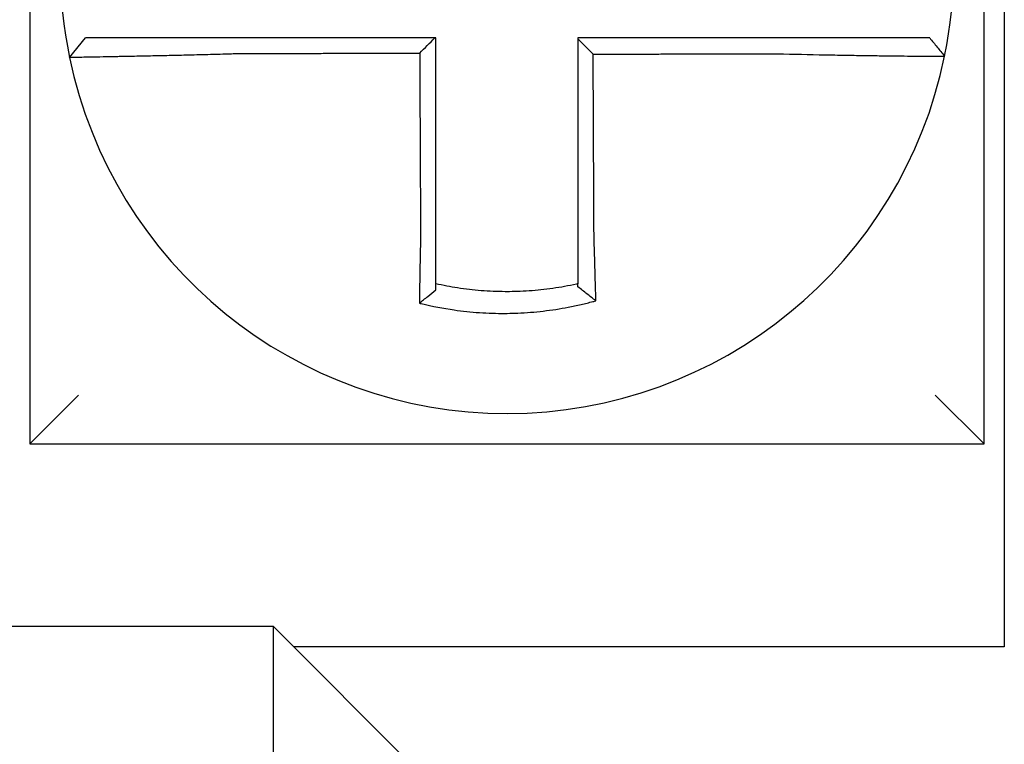
# Model space of a CAD drawing. Units: inches. Extents: x -46 to 240, y -17 to 106.
# Drawn here: x 63 to 63, y 62 to 62 of the extents above; entities that cross this region are included whole.
import ezdxf

# ---------------------------------------------------------------- set-up
doc = ezdxf.new("R2010")
doc.units = ezdxf.units.IN
doc.header["$MEASUREMENT"] = 0

msp = doc.modelspace()

# ---------------------------------------------------------------- linework, layer by layer
for p, q in [((62.82812409250116, 61.93981821671967), (62.82812409250116, 61.70481821671966)), ((63.06312409250111, 61.70481821671966), (63.06312409250111, 61.93981821671967)), ((63.0681240925011, 61.85981821671969), (63.0681240925011, 61.65481821671967)), ((62.83790452067759, 61.80003678766182), (62.84179913904708, 61.80481821671968)), ((62.82812409250116, 61.70481821671966), (62.84012409250109, 61.71681821671966)), ((63.06312409250111, 61.70481821671969), (63.05112409250111, 61.71681821671969)), ((62.82812409250116, 61.70481821671966), (63.06312409250111, 61.70481821671966)), ((62.8881240925011, 61.65981821671969), (62.15312409250109, 61.65981821671967)), ((62.92812409250112, 61.61981821671968), (62.8881240925011, 61.65981821671969)), ((62.8881240925011, 61.61981821671968), (62.8881240925011, 61.65981821671969)), ((63.0681240925011, 61.65481821671967), (62.8931240925011, 61.65481821671967))]:
    msp.add_line(p, q)
for radius, start, end in [(0.1099999999999999, 168.480410516407, 191.6867625665477), (0.1100000000000017, 348.4804057041529, 11.68676256654771), (0.1100000000000004, 191.6867625665477, 348.4647834841156)]:
    msp.add_arc((62.94562409250111, 61.82231821671966), radius, start, end)
for points, knots in [([(62.87895590068965, 61.80481821671968), (62.87850001768433, 61.80481821671968), (62.87804400623244, 61.80481821671968), (62.8761060969833, 61.80481821671968), (62.87462866751375, 61.80481821671968), (62.87154641197336, 61.80481821671968), (62.86994293758763, 61.80481821671968), (62.8668549919519, 61.80481821671968), (62.8653688243834, 61.80481821671968), (62.86249300165573, 61.80481821671968), (62.8611023029911, 61.80481821671968), (62.85836471125302, 61.80481821671968), (62.85702184707597, 61.80481821671968), (62.85470540614503, 61.80481821671968), (62.85370978741688, 61.80481821671968), (62.85258709500121, 61.80481821671968), (62.85241244272194, 61.80481821671968), (62.85115466288127, 61.80481821671968), (62.85013877872845, 61.80481821671968), (62.8482239191446, 61.80481821671968), (62.84733156855114, 61.80481821671968), (62.8457621539604, 61.80481821671968), (62.8450785644712, 61.80481821671968), (62.84390314192538, 61.80481821671968), (62.84340962826732, 61.80481821671968), (62.84220861482762, 61.80481821671968), (62.84179923866154, 61.80481821671968), (62.84179914056173, 61.80481821671968)], [0.1248655860601417, 0.1248655860601417, 0.1248655860601417, 0.1248655860601417, 0.1283271088813587, 0.1283271088813587, 0.1395897192844322, 0.1395897192844322, 0.1520032139078165, 0.1520032139078165, 0.1639401367372406, 0.1639401367372406, 0.1757064366857032, 0.1757064366857032, 0.1879438413202862, 0.1879438413202862, 0.1978909294188993, 0.1978909294188993, 0.1997447178711789, 0.1997447178711789, 0.2113762323463602, 0.2113762323463602, 0.2234891270579422, 0.2234891270579422, 0.2351656450013015, 0.2351656450013015, 0.2467350805395316, 0.2467350805395316, 0.2701033642889649, 0.2701033642889649, 0.2701033642889649, 0.2701033642889649]), ([(62.92786027939874, 61.80481821671968), (62.92655160025176, 61.80481821671968), (62.92524292110451, 61.80481821671968), (62.92253762509947, 61.80481821671968), (62.92114100824111, 61.80481821671968), (62.91834777456713, 61.80481821671968), (62.91695115775107, 61.80481821671968), (62.91415792395842, 61.80481821671968), (62.91276130698427, 61.80481821671968), (62.90996807363669, 61.80481821671968), (62.9085714572507, 61.80481821671968), (62.90577945619785, 61.80481821671968), (62.90438407159078, 61.80481821671968), (62.90298745721, 61.80481821671968), (62.90298622324733, 61.80481821671968), (62.90158837491137, 61.80481821671968), (62.90019176447927, 61.80481821671968), (62.89739851219028, 61.80481821671968), (62.89600187146468, 61.80481821671968), (62.89320870754514, 61.80481821671968), (62.89181217953566, 61.80481821671968), (62.88901868390254, 61.80481821671968), (62.88762173663034, 61.80481821671968), (62.88380608204213, 61.80481821671968), (62.88138535749246, 61.80481821671968), (62.87895590068965, 61.80481821671968)], [0.0006700857053322, 0.0006700857053322, 0.0006700857053322, 0.0006700857053322, 0.0106422271343896, 0.0106422271343896, 0.0212844542687791, 0.0212844542687791, 0.0319266814031687, 0.0319266814031687, 0.0425689085375583, 0.0425689085375583, 0.0532111356719479, 0.0532111356719479, 0.0638439599883727, 0.0638439599883727, 0.0638533628063374, 0.0638533628063374, 0.074495589940727, 0.074495589940727, 0.0851378170751166, 0.0851378170751166, 0.0957800442095062, 0.0957800442095062, 0.1064222713438957, 0.1064222713438957, 0.1248655860601629, 0.1248655860601629, 0.1248655860601629, 0.1248655860601629]), ([(62.92812409250112, 61.75562812085932), (62.92812409250112, 61.75666238624398), (62.92812409250112, 61.75769653219568), (62.92812409250112, 61.7601277466383), (62.92812409250112, 61.76152404805491), (62.92812409250112, 61.76431705289541), (62.92812409250112, 61.76571370567057), (62.92812409250112, 61.76850693146597), (62.92812409250112, 61.7699035022443), (62.92812409250112, 61.7726966671152), (62.92812409250112, 61.77409326071357), (62.92812409250112, 61.77688644181994), (62.92812409250112, 61.77828302937093), (62.92812409250112, 61.779824674848), (62.92812409250112, 61.7799697319635), (62.92812409250112, 61.78136632048977), (62.92812409250112, 61.78261785245361), (62.92812409250112, 61.78526597319766), (62.92812409250112, 61.7866625619378), (62.92812409250112, 61.78945573953511), (62.92812409250112, 61.79085232839161), (62.92812409250112, 61.7936455060733), (62.92812409250112, 61.79504209489867), (62.92812409250112, 61.79923186138758), (62.92812409250112, 61.80202503905421), (62.92812409250112, 61.80481821671968)], [0.026650037670037, 0.026650037670037, 0.026650037670037, 0.026650037670037, 0.0345291774548191, 0.0345291774548191, 0.0451714045892087, 0.0451714045892087, 0.0558136317235983, 0.0558136317235983, 0.0664558588579878, 0.0664558588579878, 0.0770980859923774, 0.0770980859923774, 0.087740313126767, 0.087740313126767, 0.0888456715208888, 0.0888456715208888, 0.0983825402611566, 0.0983825402611566, 0.109024767395546, 0.109024767395546, 0.1196669945299356, 0.1196669945299356, 0.1303092216643252, 0.1303092216643252, 0.1515936759361254, 0.1515936759361254, 0.1515936759361254, 0.1515936759361254]), ([(63.01227827165607, 61.80481821671968), (63.01125430600743, 61.80481821671968), (63.01023111572814, 61.80481821671968), (63.00781162590007, 61.80481821671968), (63.00641620272827, 61.80481821671968), (63.00362398689364, 61.80481821671968), (63.0022270513542, 61.80481821671968), (62.99943354334473, 61.80481821671968), (62.99803701156415, 61.80481821671968), (62.99524385150007, 61.80481821671968), (62.99384721181453, 61.80481821671968), (62.99105395807359, 61.80481821671968), (62.9896573472175, 61.80481821671968), (62.98825942665249, 61.80481821671968), (62.98825812034758, 61.80481821671968), (62.98686150607946, 61.80481821671968), (62.98546619383015, 61.80481821671968), (62.98267426482809, 61.80481821671968), (62.9812776483271, 61.80481821671968), (62.97848441484493, 61.80481821671968), (62.97708779779404, 61.80481821671968), (62.97429456381971, 61.80481821671968), (62.97289794691571, 61.80481821671968), (62.96870891752471, 61.80481821671968), (62.96591650500644, 61.80481821671968), (62.96312409250115, 61.80481821671968)], [0.1717733076005817, 0.1717733076005817, 0.1717733076005817, 0.1717733076005817, 0.1795426670055542, 0.1795426670055542, 0.1901848941399437, 0.1901848941399437, 0.2008271212743333, 0.2008271212743333, 0.2114693484087229, 0.2114693484087229, 0.2221115755431125, 0.2221115755431125, 0.232753802677502, 0.232753802677502, 0.2327637567457033, 0.2327637567457033, 0.2433960298118917, 0.2433960298118917, 0.2540382569462812, 0.2540382569462812, 0.2646804840806708, 0.2646804840806708, 0.2753227112150603, 0.2753227112150603, 0.2966009066291353, 0.2966009066291353, 0.2966009066291353, 0.2966009066291353]), ([(62.96686406274242, 61.80082714776607), (62.966241813702, 61.8014471481549), (62.9656196266769, 61.8020672005433), (62.96437297056903, 61.80330980844165), (62.96374849790137, 61.80393236841336), (62.96312409250115, 61.80455497689449)], [0, 0, 0, 0, 0.008199654123453, 0.008199654123453, 0.0164311362800588, 0.0164311362800588, 0.0164311362800588, 0.0164311362800588]), ([(62.96312409250115, 61.80455497689449), (62.96312409250115, 61.80324613472421), (62.96312409250115, 61.80193729255383), (62.96312409250115, 61.79923186160265), (62.96312409250115, 61.7978352728217), (62.96312409250115, 61.79504209526884), (62.96312409250115, 61.79364550649693), (62.96312409250115, 61.79085232891911), (62.96312409250115, 61.78945574011329), (62.96312409250115, 61.7866625626289), (62.96312409250115, 61.78526597394948), (62.96312409250115, 61.78247285872844), (62.96312409250115, 61.78107633219058), (62.96312409250115, 61.7796797439265), (62.96312409250115, 61.77967968131382), (62.96312409250115, 61.77828303043717), (62.96312409250115, 61.77688644304474), (62.96312409250115, 61.77409326163282), (62.96312409250115, 61.77269666770128), (62.96312409250115, 61.76990350451756), (62.96312409250115, 61.7685069352003), (62.96312409250115, 61.76571370343596), (62.96312409250115, 61.76431704556835), (62.96312409250115, 61.76050943357477), (62.96312409250115, 61.75810034426245), (62.96312409250115, 61.75568593094824)], [0.0006686430186213, 0.0006686430186213, 0.0006686430186213, 0.0006686430186213, 0.0106422271343896, 0.0106422271343896, 0.0212844542687792, 0.0212844542687792, 0.0319266814031688, 0.0319266814031688, 0.0425689085375582, 0.0425689085375582, 0.0532111356719478, 0.0532111356719478, 0.0638528856877231, 0.0638528856877231, 0.0638533628063374, 0.0638533628063374, 0.074495589940727, 0.074495589940727, 0.0851378170751166, 0.0851378170751166, 0.095780044209506, 0.095780044209506, 0.1064222713438956, 0.1064222713438956, 0.1247966869137199, 0.1247966869137199, 0.1247966869137199, 0.1247966869137199]), ([(63.04971999030809, 61.80481821671968), (63.04971567672797, 61.80481821671968), (63.04961038696243, 61.80481821671968), (63.04919212815341, 61.80481821671968), (63.04887112416096, 61.80481821671968), (63.048036515544, 61.80481821671968), (63.04753153824728, 61.80481821671968), (63.0463329321191, 61.80481821671968), (63.04563779664042, 61.80481821671968), (63.04404504819459, 61.80481821671968), (63.0431411492801, 61.80481821671968), (63.0412043012935, 61.80481821671968), (63.04017825244094, 61.80481821671968), (63.03893912193323, 61.80481821671968), (63.03879409376927, 61.80481821671968), (63.03766639371261, 61.80481821671968), (63.03663206745099, 61.80481821671968), (63.0342665159761, 61.80481821671968), (63.03291618336757, 61.80481821671968), (63.03016567303538, 61.80481821671968), (63.02876970910833, 61.80481821671968), (63.02588526859583, 61.80481821671968), (63.02439580951468, 61.80481821671968), (63.01943255590046, 61.80481821671968), (63.01585463050989, 61.80481821671968), (63.01227827165607, 61.80481821671968)], [0.0253976404889941, 0.0253976404889941, 0.0253976404889941, 0.0253976404889941, 0.0371472933039366, 0.0371472933039366, 0.0493449906548802, 0.0493449906548802, 0.0610487032768925, 0.0610487032768925, 0.0728412288237163, 0.0728412288237163, 0.0850542647781954, 0.0850542647781954, 0.0967627945958499, 0.0967627945958499, 0.0983003826834049, 0.0983003826834049, 0.1086229204780861, 0.1086229204780861, 0.1209028858136687, 0.1209028858136687, 0.1326928333392091, 0.1326928333392091, 0.144637405207386, 0.144637405207386, 0.1717733076005819, 0.1717733076005819, 0.1717733076005819, 0.1717733076005819]), ([(63.04974796394176, 61.80481821671968), (63.04974718691628, 61.80481821671968), (63.04974640988146, 61.80481821671968), (63.04974485579314, 61.80481821671968), (63.04974407873962, 61.80481821671968), (63.04974252461406, 61.80481821671968), (63.0497417475419, 61.80481821671968), (63.04974019337894, 61.80481821671968), (63.04973941628813, 61.80481821671968), (63.04973786208788, 61.80481821671968), (63.04973708497837, 61.80481821671968), (63.04973553121815, 61.80481821671968), (63.04973475456742, 61.80481821671968), (63.0497339774299, 61.80481821671968), (63.04973397695253, 61.80481821671968), (63.04973319933774, 61.80481821671968), (63.04973242219088, 61.80481821671968), (63.04973086787865, 61.80481821671968), (63.04973009071315, 61.80481821671968), (63.04972853636352, 61.80481821671968), (63.04972775917938, 61.80481821671968), (63.04972620479245, 61.80481821671968), (63.0497254275896, 61.80481821671968), (63.04972309705826, 61.80481821671968), (63.0497215436163, 61.80481821671968), (63.04971999030809, 61.80481821671968)], [0, 0, 0, 0, 0.0021167208323466, 0.0021167208323466, 0.0042334416676228, 0.0042334416676228, 0.006350162505829, 0.006350162505829, 0.0084668833469659, 0.0084668833469659, 0.010583604191034, 0.010583604191034, 0.0126990247785017, 0.0126990247785017, 0.0127003250380337, 0.0127003250380337, 0.0148170458879655, 0.0148170458879655, 0.0169337667408302, 0.0169337667408302, 0.0190504875966278, 0.0190504875966278, 0.0211672084553594, 0.0211672084553594, 0.0253976404889997, 0.0253976404889997, 0.0253976404889997, 0.0253976404889997]), ([(63.04974796394176, 61.80481821671968), (63.05035802058714, 61.80407366094453), (63.05096807723251, 61.80332910516942), (63.05218819052325, 61.80183999361914), (63.05279824716862, 61.80109543784401), (63.053408303814, 61.80035088206889)], [0, 0, 0, 0, 0.0073347493912612, 0.0073347493912612, 0.0146694987825224, 0.0146694987825224, 0.0146694987825224, 0.0146694987825224]), ([(62.83790443256155, 61.8000365008409), (62.83790253355917, 61.80004568127215), (62.8383637922918, 61.8000608303153), (62.83971359482118, 61.80009237935995), (62.84026329167486, 61.80010419896588), (62.84157067938654, 61.80013093035485), (62.84233022504153, 61.80014586957615), (62.84407241538699, 61.80017949695581), (62.84506225092897, 61.80019830310458), (62.8471847117319, 61.80023863504622), (62.84831005162087, 61.80026002290204), (62.84970246147688, 61.80028682252928), (62.84989578991806, 61.80029055050018), (62.85113841692887, 61.80031456431833), (62.85223986375124, 61.80033608172569), (62.85480118368352, 61.80038707790642), (62.85628513269577, 61.8004172474255), (62.85930830941547, 61.80048073136017), (62.86084316313517, 61.80051388036308), (62.86401487371037, 61.8005850338644), (62.86565285134904, 61.80062310026521), (62.86905352774974, 61.8007057428441), (62.87081798677914, 61.80075051112346), (62.87420645766648, 61.80084112270724), (62.87582928412288, 61.80088649972929), (62.8779557530822, 61.80094909846279), (62.87845597908361, 61.80096405084099), (62.87895590068965, 61.80097923359987)], [-0.2703526131917137, -0.2703526131917137, -0.2703526131917137, -0.2703526131917137, -0.2467350805395316, -0.2467350805395316, -0.2351656450013015, -0.2351656450013015, -0.2234891270579422, -0.2234891270579422, -0.2113762323463602, -0.2113762323463602, -0.1997447178711789, -0.1997447178711789, -0.1978909294188993, -0.1978909294188993, -0.1879438413202862, -0.1879438413202862, -0.1757064366857032, -0.1757064366857032, -0.1639401367372406, -0.1639401367372406, -0.1520032139078165, -0.1520032139078165, -0.1395897192844322, -0.1395897192844322, -0.1283271088813587, -0.1283271088813587, -0.1248655860601403, -0.1248655860601403, -0.1248655860601403, -0.1248655860601403]), ([(62.87895590068965, 61.80097923359987), (62.8813853574924, 61.8009850266168), (62.88380608204213, 61.80099081928428), (62.88762173663034, 61.80099995473288), (62.88901868390254, 61.80100329733931), (62.89181217953566, 61.8010099825522), (62.89320870754514, 61.80101332515862), (62.89600187146468, 61.80102001037146), (62.89739851219028, 61.80102335297791), (62.90019176447927, 61.80103003819077), (62.90158837491137, 61.80103338079719), (62.90298622324733, 61.80103672635697), (62.90298745721, 61.80103672931027), (62.90438407159078, 61.80104007191669), (62.90577945619785, 61.8010434115698), (62.9085714572507, 61.80105009382934), (62.90996807363669, 61.80105343643576), (62.91276130698427, 61.80106012164863), (62.91415792395842, 61.80106346425508), (62.91695115775107, 61.80107014946791), (62.91834777456713, 61.80107349207434), (62.92114100824111, 61.80108017728717), (62.92253762509947, 61.80108351989362), (62.92400332956638, 61.80108702785155), (62.92407241718016, 61.80108719320308), (62.92414150479394, 61.80108735855457)], [-0.1248655860601629, -0.1248655860601629, -0.1248655860601629, -0.1248655860601629, -0.1064222713438957, -0.1064222713438957, -0.0957800442095062, -0.0957800442095062, -0.0851378170751166, -0.0851378170751166, -0.074495589940727, -0.074495589940727, -0.0638533628063374, -0.0638533628063374, -0.0638439599883727, -0.0638439599883727, -0.0532111356719479, -0.0532111356719479, -0.0425689085375583, -0.0425689085375583, -0.0319266814031687, -0.0319266814031687, -0.0212844542687791, -0.0212844542687791, -0.0106422271343896, -0.0106422271343896, -0.0101157791849344, -0.0101157791849344, -0.0101157791849344, -0.0101157791849344]), ([(62.92414150479394, 61.80108735855457), (62.9241487367394, 61.79953780027783), (62.92415596868474, 61.79798824200189), (62.92416971865165, 61.79504209489867), (62.92417623667316, 61.7936455060733), (62.92418927271618, 61.79085232839161), (62.92419579073769, 61.78945573953511), (62.9242088267807, 61.7866625619378), (62.92421534480221, 61.78526597319766), (62.9242277038488, 61.78261785245361), (62.92423354487389, 61.78136632048977), (62.9242400628954, 61.7799697319635), (62.92424073989181, 61.779824674848), (62.92424793490974, 61.77828302937093), (62.92425445293125, 61.77688644181994), (62.92426748897426, 61.77409326071357), (62.92427400699577, 61.7726966671152), (62.92428704303879, 61.7699035022443), (62.9242935610603, 61.76850693146597), (62.92430659710331, 61.76571370567057), (62.92431311512482, 61.76431705289541), (62.92432615116783, 61.76152404805491), (62.92433266918934, 61.7601277466383), (62.92434401293028, 61.757696532196), (62.92434883719747, 61.75666238624391), (62.92435366436698, 61.75562812086027)], [-0.1421171000881782, -0.1421171000881782, -0.1421171000881782, -0.1421171000881782, -0.1303092216643252, -0.1303092216643252, -0.1196669945299356, -0.1196669945299356, -0.109024767395546, -0.109024767395546, -0.0983825402611566, -0.0983825402611566, -0.0888456715208888, -0.0888456715208888, -0.087740313126767, -0.087740313126767, -0.0770980859923774, -0.0770980859923774, -0.0664558588579878, -0.0664558588579878, -0.0558136317235983, -0.0558136317235983, -0.0451714045892087, -0.0451714045892087, -0.0345291774548191, -0.0345291774548191, -0.0266500376724253, -0.0266500376724253, -0.0266500376724253, -0.0266500376724253]), ([(62.96686406274242, 61.80082714776607), (62.96840981849519, 61.80083083659933), (62.96995557425933, 61.80083452543259), (62.97289794691571, 61.80084154719022), (62.97429456381971, 61.80084488011458), (62.97708779779404, 61.80085154596331), (62.97848441484493, 61.80085487888764), (62.9812776483271, 61.80086154473638), (62.98267426482809, 61.80086487766077), (62.98546619383015, 61.80087154039206), (62.98686150607946, 61.80087487019902), (62.98825812034758, 61.80087820312341), (62.98825942665249, 61.80087820624082), (62.9896573472175, 61.80088154228257), (62.99105395807359, 61.80088487520693), (62.99384721181453, 61.80089154105566), (62.99524385150007, 61.80089487398003), (62.99803701156415, 61.80090153982876), (62.99943354334473, 61.80090487275309), (63.0022270513542, 61.80091153860182), (63.00362398689364, 61.80091487152619), (63.00641620272827, 61.80092153737492), (63.00781162590007, 61.80092487029928), (63.01023111572814, 61.80093063642555), (63.01125430600726, 61.80093306960133), (63.01227827165584, 61.80093550293403)], [-0.2871013767791012, -0.2871013767791012, -0.2871013767791012, -0.2871013767791012, -0.2753227112150603, -0.2753227112150603, -0.2646804840806708, -0.2646804840806708, -0.2540382569462812, -0.2540382569462812, -0.2433960298118917, -0.2433960298118917, -0.2327637567457033, -0.2327637567457033, -0.232753802677502, -0.232753802677502, -0.2221115755431125, -0.2221115755431125, -0.2114693484087229, -0.2114693484087229, -0.2008271212743333, -0.2008271212743333, -0.1901848941399437, -0.1901848941399437, -0.1795426670055542, -0.1795426670055542, -0.1717733076005817, -0.1717733076005817, -0.1717733076005817, -0.1717733076005817]), ([(62.96707493148071, 61.75568593094824), (62.96706365229804, 61.75810034425539), (62.96705240332122, 61.76050943357477), (62.96703461523012, 61.76431704556835), (62.96702809121879, 61.76571370343596), (62.96701504319614, 61.7685069352003), (62.96700851918476, 61.76990350451756), (62.96699547116211, 61.77269666770128), (62.96698894715078, 61.77409326163282), (62.96697589912813, 61.77688644304474), (62.9669693751168, 61.77828303043717), (62.96696285081296, 61.77967968131382), (62.9669628505205, 61.7796797439265), (62.96695632650912, 61.78107633219058), (62.96694980279031, 61.78247285872844), (62.96693675506012, 61.78526597394948), (62.96693023104879, 61.7866625626289), (62.96691718302608, 61.78945574011329), (62.96691065901481, 61.79085232891911), (62.9668976109921, 61.79364550649693), (62.96689108698078, 61.79504209526884), (62.96687803895813, 61.7978352728217), (62.9668715149468, 61.79923186160265), (62.96686468153777, 61.80069468284369), (62.96686437214006, 61.80076091530485), (62.96686406274242, 61.80082714776607)], [-0.12479668691372, -0.12479668691372, -0.12479668691372, -0.12479668691372, -0.1064222713438956, -0.1064222713438956, -0.095780044209506, -0.095780044209506, -0.0851378170751166, -0.0851378170751166, -0.074495589940727, -0.074495589940727, -0.0638533628063374, -0.0638533628063374, -0.0638528856877231, -0.0638528856877231, -0.0532111356719478, -0.0532111356719478, -0.0425689085375582, -0.0425689085375582, -0.0319266814031688, -0.0319266814031688, -0.0212844542687792, -0.0212844542687792, -0.0106422271343896, -0.0106422271343896, -0.0101375253166739, -0.0101375253166739, -0.0101375253166739, -0.0101375253166739]), ([(63.01227827165584, 61.80093550293403), (63.01620350981406, 61.80083206756162), (63.02013597803742, 61.80074501620585), (63.02559334175899, 61.80063941035761), (63.02723142796313, 61.80060983146368), (63.03040394161749, 61.80055589672121), (63.03193944721542, 61.80053147888251), (63.03496481311381, 61.8004860910575), (63.03645003449744, 61.80046530679454), (63.03905153237801, 61.80043103946314), (63.04018888263962, 61.80041692112467), (63.04142866661729, 61.80040233666493), (63.04158810451028, 61.80040047751326), (63.04295030918424, 61.80038473076773), (63.04407796980578, 61.8003726254028), (63.04620586607232, 61.80035132628403), (63.0471984853036, 61.80034228037008), (63.04894656267001, 61.80032784949007), (63.04970895856931, 61.80032235000663), (63.05102234337201, 61.80031438276869), (63.05157499452022, 61.80031189097043), (63.0524867869423, 61.80030967631903), (63.05283641623859, 61.80031007890725), (63.05328928908372, 61.80031377653479), (63.05340138528126, 61.8003169626122), (63.05340231021219, 61.80032149453153)], [-0.171773307696195, -0.171773307696195, -0.171773307696195, -0.171773307696195, -0.144637405207386, -0.144637405207386, -0.1326928333392091, -0.1326928333392091, -0.1209028858136687, -0.1209028858136687, -0.1086229204780861, -0.1086229204780861, -0.0983003826834049, -0.0983003826834049, -0.0967627945958499, -0.0967627945958499, -0.0850542647781954, -0.0850542647781954, -0.0728412288237163, -0.0728412288237163, -0.0610487032768925, -0.0610487032768925, -0.0493449906548802, -0.0493449906548802, -0.0371472933039366, -0.0371472933039366, -0.0253976404889941, -0.0253976404889941, -0.0253976404889941, -0.0253976404889941]), ([(63.05340231021219, 61.80032149453153), (63.0534026432771, 61.80032312646297), (63.05340297632827, 61.80032475851628), (63.05340347592036, 61.80032720695497), (63.05340364251733, 61.80032802347374), (63.05340397568611, 61.80032965648222), (63.0534041422579, 61.80033047297193), (63.05340447537625, 61.80033210592238), (63.05340464192275, 61.8003329223831), (63.05340497499057, 61.80033455527556), (63.05340514151189, 61.8003353717073), (63.05340530812279, 61.80033618862605), (63.05340530822511, 61.80033618912755), (63.05340547473375, 61.80033700554476), (63.05340564112751, 61.80033782144597), (63.05340597399212, 61.80033945372095), (63.05340614046295, 61.80034027009468), (63.05340647337934, 61.80034190281315), (63.05340663982494, 61.80034271915788), (63.05340697269085, 61.80034435181837), (63.05340713911121, 61.80034516813411), (63.05340747192665, 61.80034680073659), (63.05340763832177, 61.80034761702335), (63.05340797108678, 61.80034924956787), (63.05340813745672, 61.80035006582561), (63.053408303814, 61.80035088206889)], [-0.0253976404910649, -0.0253976404910649, -0.0253976404910649, -0.0253976404910649, -0.0211672084553594, -0.0211672084553594, -0.0190504875966278, -0.0190504875966278, -0.0169337667408302, -0.0169337667408302, -0.0148170458879655, -0.0148170458879655, -0.0127003250380337, -0.0127003250380337, -0.0126990247785017, -0.0126990247785017, -0.010583604191034, -0.010583604191034, -0.0084668833469659, -0.0084668833469659, -0.006350162505829, -0.006350162505829, -0.0042334416676228, -0.0042334416676228, -0.0021167208323466, -0.0021167208323466, 0, 0, 0, 0]), ([(62.92435366436698, 61.75562812086027), (62.92433189534168, 61.75469434434397), (62.9243110777829, 61.75376052521606), (62.92428516529785, 61.75254743643863), (62.92427925301698, 61.75226695443949), (62.9242675204193, 61.75170302179104), (62.92426170208059, 61.75141957635855), (62.92425017299407, 61.75085043270171), (62.92424446387517, 61.750564739837), (62.92423316713016, 61.74999180959829), (62.92422758079354, 61.74970457748738), (62.92421654204966, 61.74912927567338), (62.92421109059486, 61.74884121065371), (62.92420098509225, 61.74829989707989), (62.92419631274717, 61.74804654387877), (62.92419106882957, 61.74775875281783), (62.92419043507536, 61.74772391354206), (62.92418456886261, 61.74740089196198), (62.92417941742357, 61.74711324169748), (62.92416927690291, 61.7465391666971), (62.92416428776184, 61.74625273958317), (62.92415447781476, 61.74568173566233), (62.92414965693385, 61.74539716629801), (62.92414018946445, 61.74483053974658), (62.92413554187939, 61.7445484572559), (62.92412194434675, 61.74371169639868), (62.92411321507777, 61.74315925040106), (62.92409124497746, 61.74173080554751), (62.92407843926477, 61.74085955020847), (62.92406396434441, 61.73983158383378), (62.92406166865075, 61.73966715896885), (62.92405936547081, 61.73950080454172), (62.92405933469339, 61.73949858131202), (62.92405930392058, 61.73949635813624)], [-0.0266500376700369, -0.0266500376700369, -0.0266500376700369, -0.0266500376700369, -0.0201497163362636, -0.0201497163362636, -0.0181932517450297, -0.0181932517450297, -0.0162131821332312, -0.0162131821332312, -0.0142135473061259, -0.0142135473061259, -0.0121983686040288, -0.0121983686040288, -0.0101716341024544, -0.0101716341024544, -0.0083836127696155, -0.0083836127696155, -0.0081372845224596, -0.0081372845224596, -0.0060991984915724, -0.0060991984915724, -0.0040611758102001, -0.0040611758102001, -0.002026917335562, -0.002026917335562, 0, 0, 0.0040022897886473, 0.0040022897886473, 0.0104059534504829, 0.0104059534504829, 0.0116278361736208, 0.0116278361736208, 0.0116443875224775, 0.0116443875224775, 0.0116443875224775, 0.0116443875224775]), ([(62.92812409250112, 61.74425316947047), (62.92812409250112, 61.74458547477702), (62.92812409250112, 61.7449189779213), (62.92812409250112, 61.74551052339272), (62.92812409250112, 61.74576808086907), (62.92812409250112, 61.74628543900808), (62.92812409250112, 61.74654526273638), (62.92812409250112, 61.74706661110808), (62.92812409250112, 61.7473281289622), (62.92812409250112, 61.74785227961898), (62.92812409250112, 61.74811491459125), (62.92812409250112, 61.74840984644764), (62.92812409250112, 61.74844165614608), (62.92812409250112, 61.74870442146953), (62.92812409250112, 61.74893574480423), (62.92812409250112, 61.74942999394652), (62.92812409250112, 61.74969301590208), (62.92812409250112, 61.75021831166877), (62.92812409250112, 61.7504805811577), (62.92812409250112, 61.75100373016518), (62.92812409250112, 61.75126460479559), (62.92812409250112, 61.75178432002802), (62.92812409250112, 61.75204315560633), (62.92812409250112, 61.75255814116233), (62.92812409250112, 61.75281428618761), (62.92812409250112, 61.75392215666573), (62.92812409250112, 61.75477508039612), (62.92812409250112, 61.75562812085932)], [-0.0026412179469008, -0.0026412179469008, -0.0026412179469008, -0.0026412179469008, 0, 0, 0.002026917335562, 0.002026917335562, 0.0040611758102001, 0.0040611758102001, 0.0060991984915724, 0.0060991984915724, 0.0081372845224596, 0.0081372845224596, 0.0083836127696155, 0.0083836127696155, 0.0101716341024544, 0.0101716341024544, 0.0121983686040288, 0.0121983686040288, 0.0142135473061259, 0.0142135473061259, 0.0162131821332312, 0.0162131821332312, 0.0181932517450297, 0.0181932517450297, 0.0201497163362636, 0.0201497163362636, 0.0266500376700369, 0.0266500376700369, 0.0266500376700369, 0.0266500376700369]), ([(62.96312409250115, 61.75568593094824), (62.96312409250115, 61.75557528958943), (62.96312409250115, 61.75546465535949), (62.96312409250115, 61.75484789989626), (62.96312409250115, 61.75434199711536), (62.96312409250115, 61.75358492409491), (62.96312409250115, 61.75333346199882), (62.96312409250115, 61.75282735559374), (62.96312409250115, 61.75257271663063), (62.96312409250115, 61.75206087374208), (62.96312409250115, 61.75180367503559), (62.96312409250115, 61.751287365837), (62.96312409250115, 61.75102826082711), (62.96312409250115, 61.75050878340595), (62.96312409250115, 61.75024841612215), (62.96312409250115, 61.74972705642527), (62.96312409250115, 61.74946606846306), (62.96312409250115, 61.7490605011477), (62.96312409250115, 61.7489156032024), (62.96312409250115, 61.7486546961034), (62.96312409250115, 61.74853863265524), (62.96312409250115, 61.74816180524651), (62.96312409250115, 61.74790146087095), (62.96312409250115, 61.74738201447569), (62.96312409250115, 61.74712290998816), (62.96312409250115, 61.74660650660666), (62.96312409250115, 61.74634921398244), (62.96312409250115, 61.74583702974691), (62.96312409250115, 61.74558211534376), (62.96312409250115, 61.74496821762578), (62.96312409250115, 61.74460995942654), (62.96312409250115, 61.74425317096392)], [0.1247966869137199, 0.1247966869137199, 0.1247966869137199, 0.1247966869137199, 0.125639830667873, 0.125639830667873, 0.1294974065525742, 0.1294974065525742, 0.1314169231967215, 0.1314169231967215, 0.1333634981328507, 0.1333634981328507, 0.1353330918345979, 0.1353330918345979, 0.1373216691188027, 0.1373216691188027, 0.1393252161211608, 0.1393252161211608, 0.1413397551046714, 0.1413397551046714, 0.1424612953493864, 0.1424612953493864, 0.1433613585350039, 0.1433613585350039, 0.1453861637729657, 0.1453861637729657, 0.1474103897177105, 0.1474103897177105, 0.1494303567746429, 0.1494303567746429, 0.1514425116140944, 0.1514425116140944, 0.1542901562905393, 0.1542901562905393, 0.1542901562905393, 0.1542901562905393]), ([(62.96753292892399, 61.74008860131308), (62.96752445826829, 61.74041326010835), (62.96751590507525, 61.74073903099388), (62.96747938621118, 61.74212084808757), (62.9674506185514, 61.74318721574447), (62.96741309353402, 61.74454568176106), (62.96740526328412, 61.74482745139293), (62.96738943457197, 61.74539348945727), (62.96738143512451, 61.74567778264706), (62.96736527867293, 61.74624827016934), (62.96735712160816, 61.74653445736193), (62.9673406625171, 61.74710808801744), (62.96733236039139, 61.74739553417033), (62.96732026373198, 61.747811507604), (62.96731652701928, 61.74793961695066), (62.96730810198264, 61.74822757757043), (62.96730340575388, 61.74838748254926), (62.96729021157378, 61.7488350048295), (62.9672816638811, 61.74912293429712), (62.96726446995634, 61.7496979967759), (62.96725582451748, 61.74998512551313), (62.96723845341071, 61.75055787877152), (62.96722972882443, 61.7508434985189), (62.96721221904576, 61.75141252404255), (62.96720343522654, 61.75169592490757), (62.96718582820099, 61.75225979295963), (62.96717700665593, 61.7525402557877), (62.96715934565416, 61.75309756959807), (62.96715050814672, 61.75337441633472), (62.96712370590793, 61.7542077357305), (62.96710553396699, 61.75476434927595), (62.96708304129882, 61.75544262105008), (62.96707899325352, 61.75556427814079), (62.96707493148071, 61.75568593094824)], [-0.1615481522991697, -0.1615481522991697, -0.1615481522991697, -0.1615481522991697, -0.1591576633834968, -0.1591576633834968, -0.1514425116140944, -0.1514425116140944, -0.1494303567746429, -0.1494303567746429, -0.1474103897177105, -0.1474103897177105, -0.1453861637729657, -0.1453861637729657, -0.1433613585350039, -0.1433613585350039, -0.1424612953493864, -0.1424612953493864, -0.1413397551046714, -0.1413397551046714, -0.1393252161211608, -0.1393252161211608, -0.1373216691188027, -0.1373216691188027, -0.1353330918345979, -0.1353330918345979, -0.1333634981328507, -0.1333634981328507, -0.1314169231967215, -0.1314169231967215, -0.1294974065525742, -0.1294974065525742, -0.125639830667873, -0.125639830667873, -0.1247966869136114, -0.1247966869136114, -0.1247966869136114, -0.1247966869136114]), ([(62.92812409250112, 61.74278816411849), (62.92812409250112, 61.74310445534825), (62.92812409250112, 61.74342186911907), (62.92812409250112, 61.74391100063768), (62.92812409250112, 61.74408192587215), (62.92812409250112, 61.74425316930591)], [-0.0065434416606673, -0.0065434416606673, -0.0065434416606673, -0.0065434416606673, -0.0040022897886473, -0.0040022897886473, -0.0026412179469008, -0.0026412179469008, -0.0026412179469008, -0.0026412179469008]), ([(62.96312409250024, 61.74425316937323), (62.96300970828017, 61.74422752763063), (62.96289526875611, 61.74420213752374), (62.96176515435942, 61.74395400966936), (62.9607806455002, 61.74375859776891), (62.9588785649232, 61.74341539537515), (62.95791465892162, 61.74325927875201), (62.95596185287488, 61.7429802945678), (62.95498553997865, 61.74285925627758), (62.95303450213467, 61.74265360480903), (62.95205630890726, 61.74256865476888), (62.95009602839442, 61.74243474345574), (62.94911483055014, 61.74238587007351), (62.94730479612318, 61.74232906421808), (62.94647573693166, 61.74231594611182), (62.94549380602595, 61.74231566627274), (62.94534072708424, 61.74231606204869), (62.94420509036362, 61.74232225733213), (62.94322302619164, 61.74234571966865), (62.94126058127014, 61.742428751566), (62.94027989653764, 61.74248836115857), (62.93832096223494, 61.74264367858431), (62.93734361138811, 61.74273934404105), (62.93539468361174, 61.74296631691753), (62.9344195441835, 61.74309806312807), (62.93165839667071, 61.74352337382579), (62.92993166955418, 61.7438479611592), (62.92812409250112, 61.74425316937344)], [-0.0009343235859849, -0.0009343235859849, -0.0009343235859849, -0.0009343235859849, 0, 0, 0.0082878618469564, 0.0082878618469564, 0.0165820570468513, 0.0165820570468513, 0.0248825869093383, 0.0248825869093383, 0.0331894527852586, 0.0331894527852586, 0.0415026560683917, 0.0415026560683917, 0.0485251540921743, 0.0485251540921743, 0.0498221981972968, 0.0498221981972968, 0.0581480806572576, 0.0581480806572576, 0.0664803049824618, 0.0664803049824618, 0.074818872757662, 0.074818872757662, 0.0831637856211836, 0.0831637856211836, 0.0984531484997382, 0.0984531484997382, 0.0984531484997382, 0.0984531484997382]), ([(62.96753292891636, 61.74008860131586), (62.96679817822999, 61.74063721832407), (62.96606653166382, 61.74119408150578), (62.96459686288219, 61.74233815489298), (62.96385517038547, 61.7429290135202), (62.96312409250115, 61.74352777099402)], [0, 0, 0, 0, 0.0079276034968969, 0.0079276034968969, 0.016098399097965, 0.016098399097965, 0.016098399097965, 0.016098399097965]), ([(62.92405930392087, 61.73949635813624), (62.92475453889764, 61.74003776946084), (62.92544672826577, 61.7405864362044), (62.92679978361807, 61.74168141588807), (62.92746625387846, 61.74223170997383), (62.92812409250112, 61.74278816551257)], [-0.0149886922662634, -0.0149886922662634, -0.0149886922662634, -0.0149886922662634, -0.0074018465574586, -0.0074018465574586, 0, 0, 0, 0]), ([(62.92405930392058, 61.73949635813624), (62.92421208207755, 61.73945829799781), (62.92436493926342, 61.73942066605083), (62.92730414679439, 61.73870565658067), (62.92993228383145, 61.7382089919948), (62.9336531493781, 61.73767834158046), (62.93469650598561, 61.73754926238435), (62.93678091321337, 61.73733018809851), (62.93782576962425, 61.73723972432144), (62.93991913672428, 61.73709729282503), (62.94096668853652, 61.73704537028815), (62.94306207619476, 61.73698015898101), (62.94411023711555, 61.73696682747259), (62.94532180818928, 61.73697373332053), (62.94548511229706, 61.73697513263203), (62.94653256586721, 61.7369871135288), (62.9474166403015, 61.73701096292915), (62.9493461177644, 61.7370930403617), (62.95039163529961, 61.73715679226801), (62.95247956062192, 61.73732276327474), (62.95352102097879, 61.7374248887263), (62.95559739423047, 61.737667119759), (62.9566360031898, 61.73780758439396), (62.95871256626284, 61.73812767819324), (62.95973711508449, 61.73830535898931), (62.96175799635867, 61.73869351902168), (62.96280365746063, 61.73891286323628), (62.96486079257576, 61.73938709745748), (62.96583542237923, 61.73963001257639), (62.96704848692522, 61.73995526001188), (62.96729083862428, 61.74002138999397), (62.96753292892399, 61.74008860131308)], [-0.1057483907357839, -0.1057483907357839, -0.1057483907357839, -0.1057483907357839, -0.1045732432779809, -0.1045732432779809, -0.0831637856211836, -0.0831637856211836, -0.074818872757662, -0.074818872757662, -0.0664803049824618, -0.0664803049824618, -0.0581480806572576, -0.0581480806572576, -0.0498221981972968, -0.0498221981972968, -0.0485251540921743, -0.0485251540921743, -0.0415026560683917, -0.0415026560683917, -0.0331894527852586, -0.0331894527852586, -0.0248825869093383, -0.0248825869093383, -0.0165820570468513, -0.0165820570468513, -0.0082878618469564, -0.0082878618469564, 0, 0, 0.0075229350936323, 0.0075229350936323, 0.0094036688670404, 0.0094036688670404, 0.0094036688670404, 0.0094036688670404])]:
    msp.add_open_spline(points, degree=3, knots=knots)
for points in [[(62.92414150479394, 61.80108735855457), (62.92538085131005, 61.80233117390686), (62.92662045265379, 61.80357480232554), (62.92786027939874, 61.80481821671968)], [(62.92812409250112, 61.80481821671968), (62.92803615480031, 61.80481821671968), (62.92794821709955, 61.80481821671968), (62.92786027939874, 61.80481821671968)], [(62.96312409250115, 61.80481821671968), (62.96312409250115, 61.8047304701113), (62.96312409250115, 61.80464272350291), (62.96312409250115, 61.80455497689449)], [(62.96312409250115, 61.74352776808838), (62.96312409250115, 61.74376888647599), (62.96312409250115, 61.74401068775067), (62.96312409250115, 61.74425316828491)]]:
    msp.add_open_spline(points, degree=3)

doc.saveas('drawing.dxf')
